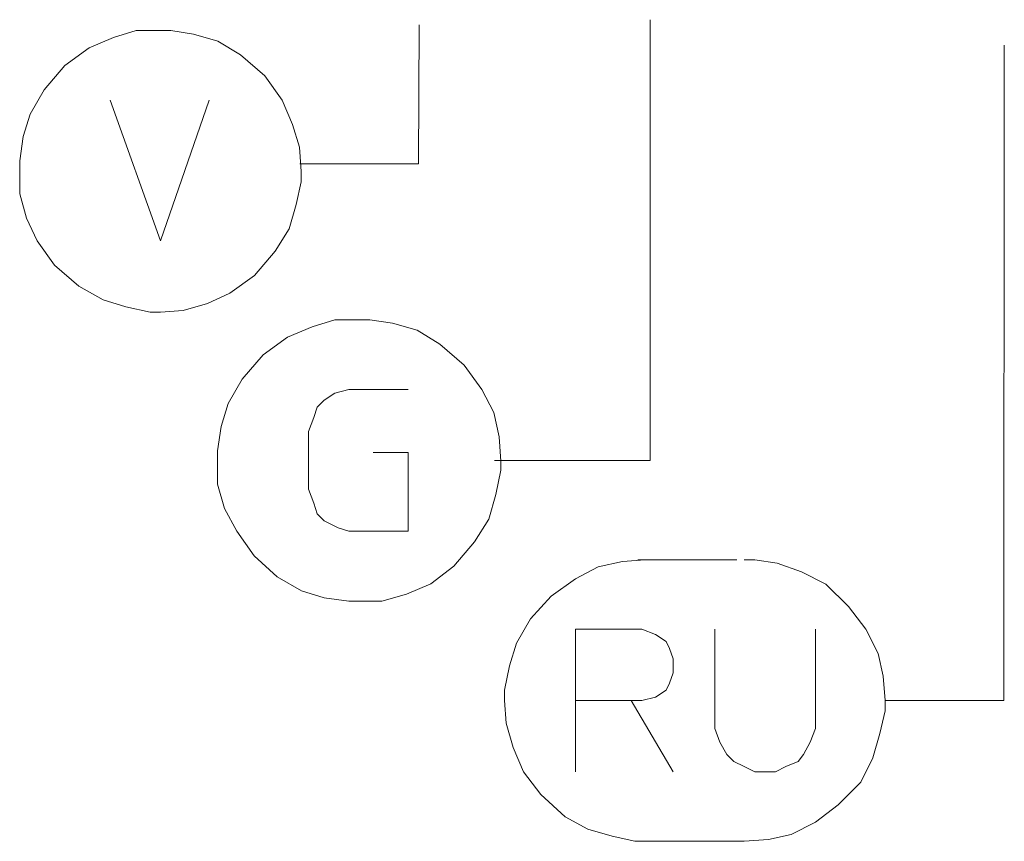
# Model space of a CAD drawing. Units: millimetres. Extents: x 49 to 306, y -24 to 121.
# Drawn here: x 51 to 70, y -22 to -6 of the extents above; entities that cross this region are included whole.
import ezdxf

# ---------------------------------------------------------------- set-up
doc = ezdxf.new("R2010")
doc.units = ezdxf.units.MM
doc.header["$MEASUREMENT"] = 0
doc.layers.add('Vrstva 1', color=7, linetype='Continuous')

msp = doc.modelspace()

# ---------------------------------------------------------------- linework, layer by layer
at = {"layer": 'Vrstva 1', "color": 7, "lineweight": 13}
for points in [[(58.94, -8.613), (58.94, -8.613), (58.954, -5.908), (58.954, -5.908)], [(63.446, -14.383), (63.446, -14.383), (63.446, -5.809), (63.446, -5.809)], [(70.32, -19.053), (70.32, -19.053), (70.332, -6.302), (70.332, -6.302)], [(56.633, -8.613), (56.633, -8.613), (58.94, -8.613), (58.94, -8.613)], [(60.414, -14.383), (60.414, -14.383), (63.446, -14.383), (63.446, -14.383)], [(68.013, -19.053), (68.013, -19.053), (70.32, -19.053), (70.32, -19.053)]]:
    msp.add_open_spline(points, degree=3, dxfattribs=at)
at = {"layer": 'Vrstva 1', "color": 7, "lineweight": 20}
for points, knots in [([(53.921, -6.022), (53.921, -6.022), (53.448, -6.022), (53.448, -6.022), (53.448, -6.022), (53.448, -6.022), (53.008, -6.157), (53.008, -6.157), (53.008, -6.157), (53.008, -6.157), (52.535, -6.36), (52.535, -6.36), (52.535, -6.36), (52.535, -6.36), (52.062, -6.698), (52.062, -6.698), (52.062, -6.698), (52.062, -6.698), (51.656, -7.171), (51.656, -7.171), (51.656, -7.171), (51.656, -7.171), (51.386, -7.644), (51.386, -7.644), (51.386, -7.644), (51.386, -7.644), (51.251, -8.084), (51.251, -8.084), (51.251, -8.084), (51.251, -8.084), (51.183, -8.557), (51.183, -8.557), (51.183, -8.557), (51.183, -8.557), (51.183, -8.76), (51.183, -8.76)], [0, 0, 0, 0, 0.1, 0.1, 0.1, 0.1, 0.2, 0.2, 0.2, 0.2, 0.3, 0.3, 0.3, 0.3, 0.4, 0.4, 0.4, 0.4, 0.5, 0.5, 0.5, 0.5, 0.6, 0.6, 0.6, 0.6, 0.7, 0.7, 0.7, 0.7, 0.8, 0.8, 0.8, 0.8, 1, 1, 1, 1]), ([(56.659, -8.76), (56.659, -8.76), (56.626, -8.286), (56.626, -8.286), (56.626, -8.286), (56.626, -8.286), (56.49, -7.847), (56.49, -7.847), (56.49, -7.847), (56.49, -7.847), (56.288, -7.374), (56.288, -7.374), (56.288, -7.374), (56.288, -7.374), (55.949, -6.9), (55.949, -6.9), (55.949, -6.9), (55.949, -6.9), (55.476, -6.495), (55.476, -6.495), (55.476, -6.495), (55.476, -6.495), (55.037, -6.225), (55.037, -6.225), (55.037, -6.225), (55.037, -6.225), (54.564, -6.089), (54.564, -6.089), (54.564, -6.089), (54.564, -6.089), (54.124, -6.022), (54.124, -6.022), (54.124, -6.022), (54.124, -6.022), (53.922, -6.022), (53.922, -6.022)], [0, 0, 0, 0, 0.1, 0.1, 0.1, 0.1, 0.2, 0.2, 0.2, 0.2, 0.3, 0.3, 0.3, 0.3, 0.4, 0.4, 0.4, 0.4, 0.5, 0.5, 0.5, 0.5, 0.6, 0.6, 0.6, 0.6, 0.7, 0.7, 0.7, 0.7, 0.8, 0.8, 0.8, 0.8, 1, 1, 1, 1]), ([(52.941, -7.374), (52.941, -7.374), (53.921, -10.112), (53.921, -10.112), (53.921, -10.112), (53.921, -10.112), (54.868, -7.374), (54.868, -7.374)], [0, 0, 0, 0, 0.333333, 0.333333, 0.333333, 0.333333, 1, 1, 1, 1]), ([(51.183, -8.76), (51.183, -8.76), (51.183, -9.199), (51.183, -9.199), (51.183, -9.199), (51.183, -9.199), (51.318, -9.673), (51.318, -9.673), (51.318, -9.673), (51.318, -9.673), (51.521, -10.112), (51.521, -10.112), (51.521, -10.112), (51.521, -10.112), (51.859, -10.585), (51.859, -10.585), (51.859, -10.585), (51.859, -10.585), (52.333, -10.991), (52.333, -10.991), (52.333, -10.991), (52.333, -10.991), (52.806, -11.261), (52.806, -11.261), (52.806, -11.261), (52.806, -11.261), (53.245, -11.397), (53.245, -11.397), (53.245, -11.397), (53.245, -11.397), (53.718, -11.498), (53.718, -11.498), (53.718, -11.498), (53.718, -11.498), (53.921, -11.498), (53.921, -11.498)], [0, 0, 0, 0, 0.1, 0.1, 0.1, 0.1, 0.2, 0.2, 0.2, 0.2, 0.3, 0.3, 0.3, 0.3, 0.4, 0.4, 0.4, 0.4, 0.5, 0.5, 0.5, 0.5, 0.6, 0.6, 0.6, 0.6, 0.7, 0.7, 0.7, 0.7, 0.8, 0.8, 0.8, 0.8, 1, 1, 1, 1]), ([(53.921, -11.498), (53.921, -11.498), (54.361, -11.464), (54.361, -11.464), (54.361, -11.464), (54.361, -11.464), (54.834, -11.329), (54.834, -11.329), (54.834, -11.329), (54.834, -11.329), (55.273, -11.126), (55.273, -11.126), (55.273, -11.126), (55.273, -11.126), (55.747, -10.788), (55.747, -10.788), (55.747, -10.788), (55.747, -10.788), (56.152, -10.315), (56.152, -10.315), (56.152, -10.315), (56.152, -10.315), (56.422, -9.875), (56.422, -9.875), (56.422, -9.875), (56.422, -9.875), (56.558, -9.402), (56.558, -9.402), (56.558, -9.402), (56.558, -9.402), (56.659, -8.963), (56.659, -8.963), (56.659, -8.963), (56.659, -8.963), (56.659, -8.76), (56.659, -8.76)], [0, 0, 0, 0, 0.1, 0.1, 0.1, 0.1, 0.2, 0.2, 0.2, 0.2, 0.3, 0.3, 0.3, 0.3, 0.4, 0.4, 0.4, 0.4, 0.5, 0.5, 0.5, 0.5, 0.6, 0.6, 0.6, 0.6, 0.7, 0.7, 0.7, 0.7, 0.8, 0.8, 0.8, 0.8, 1, 1, 1, 1]), ([(57.787, -11.645), (57.787, -11.645), (57.31, -11.645), (57.31, -11.645), (57.31, -11.645), (57.31, -11.645), (56.868, -11.781), (56.868, -11.781), (56.868, -11.781), (56.868, -11.781), (56.392, -11.985), (56.392, -11.985), (56.392, -11.985), (56.392, -11.985), (55.916, -12.326), (55.916, -12.326), (55.916, -12.326), (55.916, -12.326), (55.507, -12.802), (55.507, -12.802), (55.507, -12.802), (55.507, -12.802), (55.236, -13.278), (55.236, -13.278), (55.236, -13.278), (55.236, -13.278), (55.099, -13.72), (55.099, -13.72), (55.099, -13.72), (55.099, -13.72), (55.031, -14.196), (55.031, -14.196), (55.031, -14.196), (55.031, -14.196), (55.031, -14.401), (55.031, -14.401)], [0, 0, 0, 0, 0.1, 0.1, 0.1, 0.1, 0.2, 0.2, 0.2, 0.2, 0.3, 0.3, 0.3, 0.3, 0.4, 0.4, 0.4, 0.4, 0.5, 0.5, 0.5, 0.5, 0.6, 0.6, 0.6, 0.6, 0.7, 0.7, 0.7, 0.7, 0.8, 0.8, 0.8, 0.8, 1, 1, 1, 1]), ([(60.542, -14.4), (60.542, -14.4), (60.508, -13.924), (60.508, -13.924), (60.508, -13.924), (60.508, -13.924), (60.406, -13.448), (60.406, -13.448), (60.406, -13.448), (60.406, -13.448), (60.168, -13.006), (60.168, -13.006), (60.168, -13.006), (60.168, -13.006), (59.827, -12.53), (59.827, -12.53), (59.827, -12.53), (59.827, -12.53), (59.351, -12.121), (59.351, -12.121), (59.351, -12.121), (59.351, -12.121), (58.91, -11.849), (58.91, -11.849), (58.91, -11.849), (58.91, -11.849), (58.433, -11.713), (58.433, -11.713), (58.433, -11.713), (58.433, -11.713), (57.991, -11.645), (57.991, -11.645), (57.991, -11.645), (57.991, -11.645), (57.787, -11.645), (57.787, -11.645)], [0, 0, 0, 0, 0.1, 0.1, 0.1, 0.1, 0.2, 0.2, 0.2, 0.2, 0.3, 0.3, 0.3, 0.3, 0.4, 0.4, 0.4, 0.4, 0.5, 0.5, 0.5, 0.5, 0.6, 0.6, 0.6, 0.6, 0.7, 0.7, 0.7, 0.7, 0.8, 0.8, 0.8, 0.8, 1, 1, 1, 1]), ([(58.739, -13.006), (58.739, -13.006), (57.583, -13.006), (57.583, -13.006), (57.583, -13.006), (57.583, -13.006), (57.31, -13.074), (57.31, -13.074), (57.31, -13.074), (57.31, -13.074), (57.107, -13.21), (57.107, -13.21), (57.107, -13.21), (57.107, -13.21), (56.97, -13.346), (56.97, -13.346), (56.97, -13.346), (56.97, -13.346), (56.902, -13.55), (56.902, -13.55), (56.902, -13.55), (56.902, -13.55), (56.801, -13.822), (56.801, -13.822), (56.801, -13.822), (56.801, -13.822), (56.801, -14.944), (56.801, -14.944), (56.801, -14.944), (56.801, -14.944), (56.902, -15.217), (56.902, -15.217), (56.902, -15.217), (56.902, -15.217), (56.97, -15.421), (56.97, -15.421), (56.97, -15.421), (56.97, -15.421), (57.107, -15.557), (57.107, -15.557), (57.107, -15.557), (57.107, -15.557), (57.378, -15.693), (57.378, -15.693), (57.378, -15.693), (57.378, -15.693), (57.583, -15.761), (57.583, -15.761), (57.583, -15.761), (57.583, -15.761), (58.739, -15.761), (58.739, -15.761), (58.739, -15.761), (58.739, -15.761), (58.739, -14.23), (58.739, -14.23), (58.739, -14.23), (58.739, -14.23), (58.059, -14.23), (58.059, -14.23)], [0, 0, 0, 0, 0.0625, 0.0625, 0.0625, 0.0625, 0.125, 0.125, 0.125, 0.125, 0.1875, 0.1875, 0.1875, 0.1875, 0.25, 0.25, 0.25, 0.25, 0.3125, 0.3125, 0.3125, 0.3125, 0.375, 0.375, 0.375, 0.375, 0.4375, 0.4375, 0.4375, 0.4375, 0.5, 0.5, 0.5, 0.5, 0.5625, 0.5625, 0.5625, 0.5625, 0.625, 0.625, 0.625, 0.625, 0.6875, 0.6875, 0.6875, 0.6875, 0.75, 0.75, 0.75, 0.75, 0.8125, 0.8125, 0.8125, 0.8125, 0.875, 0.875, 0.875, 0.875, 1, 1, 1, 1]), ([(55.032, -14.4), (55.032, -14.4), (55.032, -14.843), (55.032, -14.843), (55.032, -14.843), (55.032, -14.843), (55.168, -15.319), (55.168, -15.319), (55.168, -15.319), (55.168, -15.319), (55.406, -15.761), (55.406, -15.761), (55.406, -15.761), (55.406, -15.761), (55.746, -16.237), (55.746, -16.237), (55.746, -16.237), (55.746, -16.237), (56.188, -16.645), (56.188, -16.645), (56.188, -16.645), (56.188, -16.645), (56.664, -16.918), (56.664, -16.918), (56.664, -16.918), (56.664, -16.918), (57.107, -17.053), (57.107, -17.053), (57.107, -17.053), (57.107, -17.053), (57.582, -17.121), (57.582, -17.121), (57.582, -17.121), (57.582, -17.121), (57.787, -17.121), (57.787, -17.121)], [0, 0, 0, 0, 0.1, 0.1, 0.1, 0.1, 0.2, 0.2, 0.2, 0.2, 0.3, 0.3, 0.3, 0.3, 0.4, 0.4, 0.4, 0.4, 0.5, 0.5, 0.5, 0.5, 0.6, 0.6, 0.6, 0.6, 0.7, 0.7, 0.7, 0.7, 0.8, 0.8, 0.8, 0.8, 1, 1, 1, 1]), ([(57.787, -17.122), (57.787, -17.122), (58.229, -17.122), (58.229, -17.122), (58.229, -17.122), (58.229, -17.122), (58.705, -16.985), (58.705, -16.985), (58.705, -16.985), (58.705, -16.985), (59.181, -16.781), (59.181, -16.781), (59.181, -16.781), (59.181, -16.781), (59.624, -16.441), (59.624, -16.441), (59.624, -16.441), (59.624, -16.441), (60.031, -15.965), (60.031, -15.965), (60.031, -15.965), (60.031, -15.965), (60.304, -15.523), (60.304, -15.523), (60.304, -15.523), (60.304, -15.523), (60.44, -15.047), (60.44, -15.047), (60.44, -15.047), (60.44, -15.047), (60.542, -14.571), (60.542, -14.571), (60.542, -14.571), (60.542, -14.571), (60.542, -14.401), (60.542, -14.401)], [0, 0, 0, 0, 0.1, 0.1, 0.1, 0.1, 0.2, 0.2, 0.2, 0.2, 0.3, 0.3, 0.3, 0.3, 0.4, 0.4, 0.4, 0.4, 0.5, 0.5, 0.5, 0.5, 0.6, 0.6, 0.6, 0.6, 0.7, 0.7, 0.7, 0.7, 0.8, 0.8, 0.8, 0.8, 1, 1, 1, 1]), ([(63.348, -16.315), (63.348, -16.315), (62.908, -16.349), (62.908, -16.349), (62.908, -16.349), (62.908, -16.349), (62.435, -16.45), (62.435, -16.45), (62.435, -16.45), (62.435, -16.45), (61.995, -16.687), (61.995, -16.687), (61.995, -16.687), (61.995, -16.687), (61.522, -17.025), (61.522, -17.025), (61.522, -17.025), (61.522, -17.025), (61.117, -17.464), (61.117, -17.464), (61.117, -17.464), (61.117, -17.464), (60.846, -17.938), (60.846, -17.938), (60.846, -17.938), (60.846, -17.938), (60.711, -18.377), (60.711, -18.377), (60.711, -18.377), (60.711, -18.377), (60.61, -18.85), (60.61, -18.85), (60.61, -18.85), (60.61, -18.85), (60.61, -19.053), (60.61, -19.053)], [0, 0, 0, 0, 0.1, 0.1, 0.1, 0.1, 0.2, 0.2, 0.2, 0.2, 0.3, 0.3, 0.3, 0.3, 0.4, 0.4, 0.4, 0.4, 0.5, 0.5, 0.5, 0.5, 0.6, 0.6, 0.6, 0.6, 0.7, 0.7, 0.7, 0.7, 0.8, 0.8, 0.8, 0.8, 1, 1, 1, 1]), ([(68.013, -19.053), (68.013, -19.053), (67.979, -18.58), (67.979, -18.58), (67.979, -18.58), (67.979, -18.58), (67.877, -18.14), (67.877, -18.14), (67.877, -18.14), (67.877, -18.14), (67.641, -17.667), (67.641, -17.667), (67.641, -17.667), (67.641, -17.667), (67.302, -17.227), (67.302, -17.227), (67.302, -17.227), (67.302, -17.227), (66.863, -16.788), (66.863, -16.788), (66.863, -16.788), (66.863, -16.788), (66.39, -16.552), (66.39, -16.552), (66.39, -16.552), (66.39, -16.552), (65.917, -16.383), (65.917, -16.383), (65.917, -16.383), (65.917, -16.383), (65.478, -16.315), (65.478, -16.315), (65.478, -16.315), (65.478, -16.315), (65.275, -16.315), (65.275, -16.315)], [0, 0, 0, 0, 0.1, 0.1, 0.1, 0.1, 0.2, 0.2, 0.2, 0.2, 0.3, 0.3, 0.3, 0.3, 0.4, 0.4, 0.4, 0.4, 0.5, 0.5, 0.5, 0.5, 0.6, 0.6, 0.6, 0.6, 0.7, 0.7, 0.7, 0.7, 0.8, 0.8, 0.8, 0.8, 1, 1, 1, 1]), ([(63.077, -19.053), (63.077, -19.053), (61.995, -19.053), (61.995, -19.053), (61.995, -19.053), (61.995, -19.053), (61.995, -17.667), (61.995, -17.667), (61.995, -17.667), (61.995, -17.667), (63.28, -17.667), (63.28, -17.667), (63.28, -17.667), (63.28, -17.667), (63.551, -17.768), (63.551, -17.768), (63.551, -17.768), (63.551, -17.768), (63.753, -17.904), (63.753, -17.904), (63.753, -17.904), (63.753, -17.904), (63.821, -18.039), (63.821, -18.039), (63.821, -18.039), (63.821, -18.039), (63.889, -18.242), (63.889, -18.242), (63.889, -18.242), (63.889, -18.242), (63.889, -18.512), (63.889, -18.512), (63.889, -18.512), (63.889, -18.512), (63.821, -18.715), (63.821, -18.715), (63.821, -18.715), (63.821, -18.715), (63.753, -18.85), (63.753, -18.85), (63.753, -18.85), (63.753, -18.85), (63.551, -18.985), (63.551, -18.985), (63.551, -18.985), (63.551, -18.985), (63.28, -19.053), (63.28, -19.053), (63.28, -19.053), (63.28, -19.053), (63.077, -19.053), (63.077, -19.053), (63.077, -19.053), (63.077, -19.053), (63.889, -20.439), (63.889, -20.439)], [0, 0, 0, 0, 0.066667, 0.066667, 0.066667, 0.066667, 0.133333, 0.133333, 0.133333, 0.133333, 0.2, 0.2, 0.2, 0.2, 0.266667, 0.266667, 0.266667, 0.266667, 0.333333, 0.333333, 0.333333, 0.333333, 0.4, 0.4, 0.4, 0.4, 0.466667, 0.466667, 0.466667, 0.466667, 0.533333, 0.533333, 0.533333, 0.533333, 0.6, 0.6, 0.6, 0.6, 0.666667, 0.666667, 0.666667, 0.666667, 0.733333, 0.733333, 0.733333, 0.733333, 0.8, 0.8, 0.8, 0.8, 0.866667, 0.866667, 0.866667, 0.866667, 1, 1, 1, 1]), ([(66.66, -17.667), (66.66, -17.667), (66.66, -19.594), (66.66, -19.594), (66.66, -19.594), (66.66, -19.594), (66.559, -19.864), (66.559, -19.864), (66.559, -19.864), (66.559, -19.864), (66.424, -20.101), (66.424, -20.101), (66.424, -20.101), (66.424, -20.101), (66.322, -20.236), (66.322, -20.236), (66.322, -20.236), (66.322, -20.236), (66.086, -20.338), (66.086, -20.338), (66.086, -20.338), (66.086, -20.338), (65.883, -20.439), (65.883, -20.439), (65.883, -20.439), (65.883, -20.439), (65.477, -20.439), (65.477, -20.439), (65.477, -20.439), (65.477, -20.439), (65.274, -20.338), (65.274, -20.338), (65.274, -20.338), (65.274, -20.338), (65.071, -20.236), (65.071, -20.236), (65.071, -20.236), (65.071, -20.236), (64.936, -20.101), (64.936, -20.101), (64.936, -20.101), (64.936, -20.101), (64.801, -19.864), (64.801, -19.864), (64.801, -19.864), (64.801, -19.864), (64.7, -19.594), (64.7, -19.594), (64.7, -19.594), (64.7, -19.594), (64.7, -17.667), (64.7, -17.667)], [0, 0, 0, 0, 0.071429, 0.071429, 0.071429, 0.071429, 0.142857, 0.142857, 0.142857, 0.142857, 0.214286, 0.214286, 0.214286, 0.214286, 0.285714, 0.285714, 0.285714, 0.285714, 0.357143, 0.357143, 0.357143, 0.357143, 0.428571, 0.428571, 0.428571, 0.428571, 0.5, 0.5, 0.5, 0.5, 0.571429, 0.571429, 0.571429, 0.571429, 0.642857, 0.642857, 0.642857, 0.642857, 0.714286, 0.714286, 0.714286, 0.714286, 0.785714, 0.785714, 0.785714, 0.785714, 0.857143, 0.857143, 0.857143, 0.857143, 1, 1, 1, 1]), ([(60.609, -19.053), (60.609, -19.053), (60.643, -19.493), (60.643, -19.493), (60.643, -19.493), (60.643, -19.493), (60.778, -19.966), (60.778, -19.966), (60.778, -19.966), (60.778, -19.966), (60.981, -20.439), (60.981, -20.439), (60.981, -20.439), (60.981, -20.439), (61.32, -20.879), (61.32, -20.879), (61.32, -20.879), (61.32, -20.879), (61.793, -21.318), (61.793, -21.318), (61.793, -21.318), (61.793, -21.318), (62.232, -21.554), (62.232, -21.554), (62.232, -21.554), (62.232, -21.554), (62.705, -21.69), (62.705, -21.69), (62.705, -21.69), (62.705, -21.69), (63.145, -21.791), (63.145, -21.791), (63.145, -21.791), (63.145, -21.791), (63.347, -21.791), (63.347, -21.791)], [0, 0, 0, 0, 0.1, 0.1, 0.1, 0.1, 0.2, 0.2, 0.2, 0.2, 0.3, 0.3, 0.3, 0.3, 0.4, 0.4, 0.4, 0.4, 0.5, 0.5, 0.5, 0.5, 0.6, 0.6, 0.6, 0.6, 0.7, 0.7, 0.7, 0.7, 0.8, 0.8, 0.8, 0.8, 1, 1, 1, 1]), ([(65.274, -21.791), (65.274, -21.791), (65.748, -21.757), (65.748, -21.757), (65.748, -21.757), (65.748, -21.757), (66.187, -21.656), (66.187, -21.656), (66.187, -21.656), (66.187, -21.656), (66.66, -21.419), (66.66, -21.419), (66.66, -21.419), (66.66, -21.419), (67.1, -21.081), (67.1, -21.081), (67.1, -21.081), (67.1, -21.081), (67.539, -20.642), (67.539, -20.642), (67.539, -20.642), (67.539, -20.642), (67.776, -20.168), (67.776, -20.168), (67.776, -20.168), (67.776, -20.168), (67.911, -19.696), (67.911, -19.696), (67.911, -19.696), (67.911, -19.696), (68.012, -19.256), (68.012, -19.256), (68.012, -19.256), (68.012, -19.256), (68.012, -19.053), (68.012, -19.053)], [0, 0, 0, 0, 0.1, 0.1, 0.1, 0.1, 0.2, 0.2, 0.2, 0.2, 0.3, 0.3, 0.3, 0.3, 0.4, 0.4, 0.4, 0.4, 0.5, 0.5, 0.5, 0.5, 0.6, 0.6, 0.6, 0.6, 0.7, 0.7, 0.7, 0.7, 0.8, 0.8, 0.8, 0.8, 1, 1, 1, 1])]:
    msp.add_open_spline(points, degree=3, knots=knots, dxfattribs=at)
for points in [[(65.132, -16.315), (65.132, -16.315), (63.205, -16.315), (63.205, -16.315)], [(61.995, -20.439), (61.995, -20.439), (61.995, -19.053), (61.995, -19.053)], [(63.348, -21.791), (63.348, -21.791), (65.275, -21.791), (65.275, -21.791)]]:
    msp.add_open_spline(points, degree=3, dxfattribs=at)

doc.saveas('drawing.dxf')
